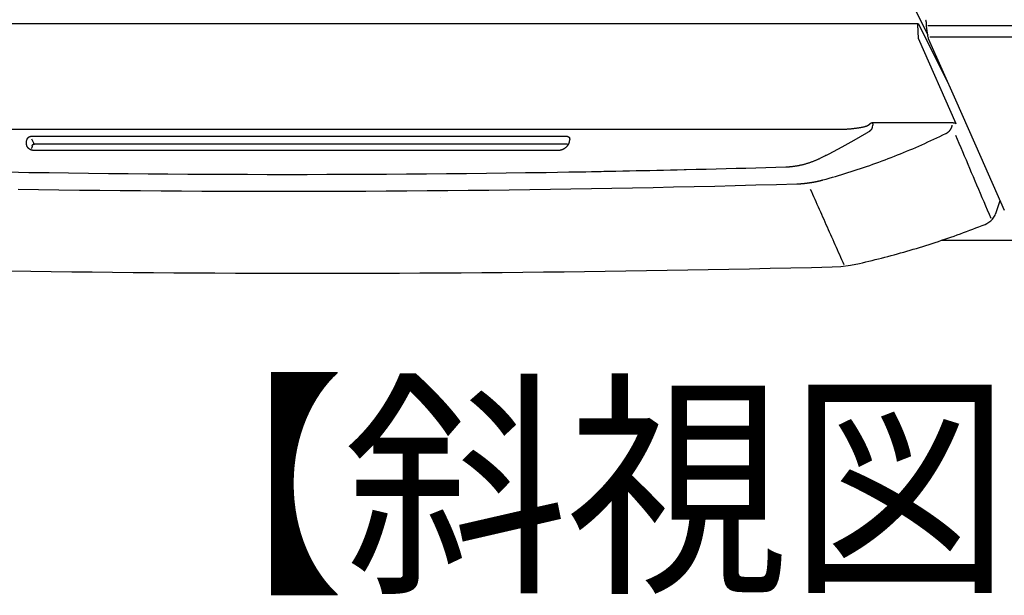
# Model space of a CAD drawing. Extents: x 0 to 429, y 0 to 297.
# Drawn here: x 351 to 376, y 116 to 131 of the extents above; entities that cross this region are included whole.
import ezdxf

# ---------------------------------------------------------------- set-up
doc = ezdxf.new("R2010")
doc.units = 0
doc.layers.get('0').update_dxf_attribs({"linetype": 'CONTINUOUS'})
doc.layers.add('93', color=2, linetype='CONTINUOUS')
doc.styles.add('Font_0', font='txt', dxfattribs={"bigfont": 'BIGFONT'})

msp = doc.modelspace()

# ---------------------------------------------------------------- linework, layer by layer
at = {"linetype": 'CONTINUOUS'}
for p, q in [((372.048, 134.827), (374.341, 130.155)), ((374.282, 130.553), (374.283, 130.549)), ((374.283, 130.549), (374.289, 130.534)), ((374.289, 130.534), (374.294, 130.514)), ((374.294, 130.514), (374.297, 130.49)), ((374.297, 130.49), (374.299, 130.464)), ((340.289, 130.459), (374.096, 130.459)), ((374.102, 130.073), (374.09, 130.43)), ((374.096, 130.459), (374.87, 128.909)), ((374.299, 130.426), (374.298, 130.417)), ((374.298, 130.417), (374.299, 130.396)), ((374.299, 130.464), (374.299, 130.436)), ((374.299, 130.436), (374.299, 130.426)), ((374.299, 130.396), (374.3, 130.388)), ((374.3, 130.388), (374.334, 130.151)), ((395.094, 130.4), (374.346, 130.4)), ((375.066, 127.889), (374.102, 130.073)), ((374.334, 130.151), (374.338, 130.128)), ((374.338, 130.128), (374.347, 130.094)), ((374.347, 130.094), (374.355, 130.073)), ((374.355, 130.073), (375.049, 128.504)), ((374.391, 130.11), (395.133, 130.11)), ((375.049, 128.504), (375.702, 127.031)), ((372.041, 127.737), (344.445, 127.737)), ((372.927, 127.848), (372.918, 127.803)), ((374.966, 127.908), (372.923, 127.908)), ((374.968, 127.839), (374.97, 127.848)), ((351.244, 127.431), (351.253, 127.476)), ((351.364, 127.567), (365.087, 127.567)), ((351.369, 127.505), (351.431, 127.378)), ((365.161, 127.476), (365.152, 127.431)), ((351.37, 127.25), (351.371, 127.255)), ((351.371, 127.255), (351.373, 127.271)), ((351.382, 127.317), (351.373, 127.271)), ((351.382, 127.317), (351.385, 127.326)), ((351.385, 127.326), (351.39, 127.336)), ((351.39, 127.336), (351.397, 127.345)), ((351.397, 127.345), (351.406, 127.353)), ((351.406, 127.353), (351.416, 127.359)), ((351.416, 127.359), (351.426, 127.364)), ((351.426, 127.364), (351.436, 127.366)), ((364.877, 127.204), (351.429, 127.204)), ((351.436, 127.366), (351.443, 127.367)), ((365.103, 127.367), (351.443, 127.367)), ((375.702, 127.031), (376.303, 125.675)), ((376.18, 125.889), (376.081, 125.579)), ((375.959, 125.4), (376.002, 125.443)), ((376.002, 125.443), (376.038, 125.49)), ((376.038, 125.49), (376.066, 125.541)), ((376.066, 125.541), (376.081, 125.579)), ((375.812, 125.31), (375.856, 125.33)), ((375.856, 125.33), (375.91, 125.362)), ((375.91, 125.362), (375.959, 125.4)), ((374.684, 124.901), (376.707, 124.901)), ((371.889, 124.221), (372.116, 124.234)), ((372.116, 124.234), (372.36, 124.265)), ((372.36, 124.265), (372.589, 124.31))]:
    msp.add_line(p, q, dxfattribs=at)
for points in [[(372.721, 127.808), (372.706, 127.804), (372.691, 127.801), (372.691, 127.801), (372.676, 127.798), (372.661, 127.795), (372.661, 127.795), (372.646, 127.792), (372.63, 127.789), (372.63, 127.789), (372.615, 127.786), (372.6, 127.783), (372.6, 127.783), (372.585, 127.781), (372.569, 127.778), (372.569, 127.778), (372.553, 127.776), (372.536, 127.773), (372.536, 127.773), (372.519, 127.77), (372.503, 127.768), (372.503, 127.768), (372.486, 127.766), (372.47, 127.764), (372.47, 127.764), (372.453, 127.762), (372.436, 127.76), (372.436, 127.76), (372.42, 127.758), (372.403, 127.756), (372.403, 127.756), (372.385, 127.754), (372.367, 127.752), (372.367, 127.752), (372.35, 127.751), (372.332, 127.749), (372.332, 127.749), (372.314, 127.748), (372.296, 127.746), (372.296, 127.746), (372.279, 127.745), (372.261, 127.744), (372.261, 127.744), (372.243, 127.743), (372.225, 127.742), (372.225, 127.742), (372.207, 127.741), (372.188, 127.74), (372.188, 127.74), (372.17, 127.74), (372.152, 127.739), (372.152, 127.739), (372.133, 127.739), (372.115, 127.738), (372.115, 127.738), (372.096, 127.738), (372.078, 127.738), (372.078, 127.738), (372.06, 127.737), (372.041, 127.737)], [(372.822, 127.851), (372.819, 127.849), (372.817, 127.847), (372.817, 127.847), (372.814, 127.845), (372.811, 127.843), (372.811, 127.843), (372.808, 127.842), (372.805, 127.84), (372.805, 127.84), (372.802, 127.838), (372.799, 127.837), (372.799, 127.837), (372.796, 127.835), (372.793, 127.833), (372.793, 127.833), (372.79, 127.832), (372.786, 127.83), (372.786, 127.83), (372.783, 127.828), (372.78, 127.827), (372.78, 127.827), (372.776, 127.825), (372.773, 127.824), (372.773, 127.824), (372.769, 127.823), (372.766, 127.821), (372.766, 127.821), (372.762, 127.82), (372.759, 127.819), (372.759, 127.819), (372.755, 127.817), (372.752, 127.816), (372.752, 127.816), (372.748, 127.815), (372.744, 127.814), (372.744, 127.814), (372.74, 127.813), (372.737, 127.812), (372.737, 127.812), (372.733, 127.811), (372.729, 127.81), (372.729, 127.81), (372.725, 127.809), (372.721, 127.808)], [(372.869, 127.89), (372.868, 127.889), (372.866, 127.888), (372.866, 127.888), (372.865, 127.887), (372.864, 127.886), (372.864, 127.886), (372.863, 127.885), (372.862, 127.884), (372.862, 127.884), (372.861, 127.883), (372.86, 127.882), (372.86, 127.882), (372.859, 127.881), (372.858, 127.88), (372.858, 127.88), (372.857, 127.879), (372.856, 127.878), (372.856, 127.878), (372.854, 127.877), (372.853, 127.876), (372.853, 127.876), (372.852, 127.875), (372.851, 127.874), (372.851, 127.874), (372.85, 127.873), (372.849, 127.872), (372.849, 127.872), (372.848, 127.871), (372.846, 127.87), (372.846, 127.87), (372.845, 127.869), (372.844, 127.868), (372.844, 127.868), (372.843, 127.867), (372.842, 127.866), (372.842, 127.866), (372.841, 127.865), (372.839, 127.864), (372.839, 127.864), (372.838, 127.863), (372.837, 127.862), (372.837, 127.862), (372.836, 127.861), (372.835, 127.86), (372.835, 127.86), (372.833, 127.859), (372.832, 127.858), (372.832, 127.858), (372.831, 127.858), (372.83, 127.857), (372.83, 127.857), (372.828, 127.856), (372.827, 127.855), (372.827, 127.855), (372.826, 127.854), (372.825, 127.853), (372.825, 127.853), (372.823, 127.852), (372.822, 127.851)], [(372.918, 127.803), (372.918, 127.8), (372.917, 127.797), (372.917, 127.797), (372.917, 127.795), (372.916, 127.792), (372.916, 127.792), (372.915, 127.79), (372.915, 127.787), (372.915, 127.787), (372.914, 127.785), (372.913, 127.782), (372.913, 127.782), (372.912, 127.78), (372.911, 127.777), (372.911, 127.777), (372.911, 127.775), (372.91, 127.773), (372.91, 127.773), (372.909, 127.77), (372.908, 127.768), (372.908, 127.768), (372.907, 127.766), (372.906, 127.763), (372.906, 127.763), (372.904, 127.761), (372.903, 127.759), (372.903, 127.759), (372.902, 127.757), (372.901, 127.754), (372.901, 127.754), (372.9, 127.752), (372.899, 127.75), (372.899, 127.75), (372.897, 127.748), (372.896, 127.746), (372.896, 127.746), (372.895, 127.744), (372.893, 127.741), (372.893, 127.741), (372.892, 127.739), (372.891, 127.737), (372.891, 127.737), (372.889, 127.735), (372.888, 127.733), (372.888, 127.733), (372.886, 127.731), (372.885, 127.729), (372.885, 127.729), (372.883, 127.727), (372.881, 127.725), (372.881, 127.725), (372.88, 127.723), (372.878, 127.721), (372.878, 127.721), (372.876, 127.719), (372.875, 127.717), (372.875, 127.717), (372.873, 127.716), (372.871, 127.714), (372.871, 127.714), (372.869, 127.712), (372.867, 127.71), (372.867, 127.71), (372.865, 127.708), (372.864, 127.706), (372.864, 127.706), (372.862, 127.704), (372.86, 127.703), (372.86, 127.703), (372.858, 127.701), (372.856, 127.699), (372.856, 127.699), (372.854, 127.698), (372.851, 127.696), (372.851, 127.696), (372.849, 127.694), (372.847, 127.692), (372.847, 127.692), (372.845, 127.691), (372.842, 127.689), (372.842, 127.689), (372.84, 127.687), (372.838, 127.686), (372.838, 127.686), (372.835, 127.684), (372.833, 127.683), (372.833, 127.683), (372.831, 127.681), (372.828, 127.68)], [(372.923, 127.908), (372.921, 127.908), (372.92, 127.908), (372.92, 127.908), (372.918, 127.908), (372.916, 127.908), (372.916, 127.908), (372.915, 127.908), (372.913, 127.908), (372.913, 127.908), (372.911, 127.907), (372.91, 127.907), (372.91, 127.907), (372.908, 127.907), (372.907, 127.907), (372.907, 127.907), (372.905, 127.907), (372.904, 127.906), (372.904, 127.906), (372.902, 127.906), (372.901, 127.906), (372.901, 127.906), (372.899, 127.905), (372.898, 127.905), (372.898, 127.905), (372.896, 127.905), (372.895, 127.904), (372.895, 127.904), (372.893, 127.904), (372.892, 127.903), (372.892, 127.903), (372.89, 127.903), (372.889, 127.902), (372.889, 127.902), (372.888, 127.902), (372.886, 127.901), (372.886, 127.901), (372.885, 127.901), (372.884, 127.9), (372.884, 127.9), (372.883, 127.9), (372.881, 127.899), (372.881, 127.899), (372.88, 127.898), (372.879, 127.898), (372.879, 127.898), (372.878, 127.897), (372.877, 127.896), (372.877, 127.896), (372.876, 127.896), (372.875, 127.895), (372.875, 127.895), (372.874, 127.894), (372.873, 127.893), (372.873, 127.893), (372.872, 127.893), (372.871, 127.892), (372.871, 127.892), (372.87, 127.891), (372.869, 127.89)], [(372.923, 127.908), (372.923, 127.907), (372.924, 127.906), (372.924, 127.906), (372.924, 127.905), (372.925, 127.904), (372.925, 127.904), (372.925, 127.903), (372.925, 127.902), (372.925, 127.902), (372.925, 127.901), (372.926, 127.9), (372.926, 127.9), (372.926, 127.899), (372.926, 127.898), (372.926, 127.898), (372.927, 127.897), (372.927, 127.896), (372.927, 127.896), (372.927, 127.894), (372.927, 127.893), (372.927, 127.893), (372.928, 127.892), (372.928, 127.891), (372.928, 127.891), (372.928, 127.89), (372.928, 127.889), (372.928, 127.889), (372.928, 127.887), (372.929, 127.886), (372.929, 127.886), (372.929, 127.885), (372.929, 127.884), (372.929, 127.884), (372.929, 127.882), (372.929, 127.881), (372.929, 127.881), (372.929, 127.88), (372.929, 127.878), (372.929, 127.878), (372.929, 127.877), (372.929, 127.876), (372.929, 127.876), (372.93, 127.874), (372.93, 127.873), (372.93, 127.873), (372.93, 127.872), (372.93, 127.871), (372.93, 127.871), (372.93, 127.869), (372.93, 127.868), (372.93, 127.868), (372.93, 127.867), (372.929, 127.865), (372.929, 127.865), (372.929, 127.864), (372.929, 127.863), (372.929, 127.863), (372.929, 127.861), (372.929, 127.86), (372.929, 127.86), (372.929, 127.859), (372.929, 127.858), (372.929, 127.858), (372.929, 127.856), (372.929, 127.855), (372.929, 127.855), (372.928, 127.854), (372.928, 127.853), (372.928, 127.853), (372.928, 127.851), (372.928, 127.85), (372.928, 127.85), (372.928, 127.849), (372.927, 127.848)], [(374.807, 127.638), (374.81, 127.64), (374.813, 127.641), (374.813, 127.641), (374.816, 127.643), (374.819, 127.644), (374.819, 127.644), (374.822, 127.646), (374.825, 127.647), (374.825, 127.647), (374.828, 127.649), (374.831, 127.651), (374.831, 127.651), (374.833, 127.652), (374.836, 127.654), (374.836, 127.654), (374.839, 127.656), (374.842, 127.658), (374.842, 127.658), (374.845, 127.66), (374.847, 127.662), (374.847, 127.662), (374.85, 127.664), (374.853, 127.666), (374.853, 127.666), (374.856, 127.668), (374.858, 127.67), (374.858, 127.67), (374.861, 127.672), (374.864, 127.674), (374.864, 127.674), (374.866, 127.676), (374.869, 127.678), (374.869, 127.678), (374.871, 127.68), (374.874, 127.683), (374.874, 127.683), (374.877, 127.685), (374.879, 127.687), (374.879, 127.687), (374.882, 127.689), (374.884, 127.692), (374.884, 127.692), (374.886, 127.694), (374.889, 127.696), (374.889, 127.696), (374.891, 127.699), (374.894, 127.701), (374.894, 127.701), (374.896, 127.704), (374.898, 127.706), (374.898, 127.706), (374.901, 127.709), (374.903, 127.711), (374.903, 127.711), (374.905, 127.714), (374.907, 127.716), (374.907, 127.716), (374.909, 127.719), (374.912, 127.722), (374.912, 127.722), (374.914, 127.724), (374.916, 127.727), (374.916, 127.727), (374.918, 127.73), (374.92, 127.732), (374.92, 127.732), (374.922, 127.735), (374.924, 127.738), (374.924, 127.738), (374.926, 127.741), (374.927, 127.743), (374.927, 127.743), (374.929, 127.746), (374.931, 127.749), (374.931, 127.749), (374.933, 127.752), (374.935, 127.755), (374.935, 127.755), (374.936, 127.757), (374.938, 127.76), (374.938, 127.76), (374.94, 127.763), (374.941, 127.766), (374.941, 127.766), (374.943, 127.769), (374.944, 127.772), (374.944, 127.772), (374.946, 127.775), (374.947, 127.778), (374.947, 127.778), (374.949, 127.781), (374.95, 127.784), (374.95, 127.784), (374.951, 127.787), (374.953, 127.79), (374.953, 127.79), (374.954, 127.793), (374.955, 127.796), (374.955, 127.796), (374.956, 127.799), (374.958, 127.802), (374.958, 127.802), (374.959, 127.805), (374.96, 127.808), (374.96, 127.808), (374.961, 127.811), (374.962, 127.814), (374.962, 127.814), (374.963, 127.817), (374.964, 127.82), (374.964, 127.82), (374.964, 127.823), (374.965, 127.827), (374.965, 127.827), (374.966, 127.83), (374.967, 127.833), (374.967, 127.833), (374.968, 127.836), (374.968, 127.839)], [(375.066, 127.889), (375.063, 127.891), (375.06, 127.892), (375.06, 127.892), (375.056, 127.893), (375.053, 127.894), (375.053, 127.894), (375.05, 127.895), (375.046, 127.896), (375.046, 127.896), (375.043, 127.897), (375.039, 127.898), (375.039, 127.898), (375.036, 127.899), (375.033, 127.9), (375.033, 127.9), (375.029, 127.9), (375.026, 127.901), (375.026, 127.901), (375.022, 127.902), (375.019, 127.903), (375.019, 127.903), (375.016, 127.903), (375.012, 127.904), (375.012, 127.904), (375.009, 127.904), (375.005, 127.905), (375.005, 127.905), (375.002, 127.905), (374.999, 127.906), (374.999, 127.906), (374.995, 127.906), (374.992, 127.907), (374.992, 127.907), (374.989, 127.907), (374.985, 127.907), (374.985, 127.907), (374.982, 127.907), (374.979, 127.908), (374.979, 127.908), (374.975, 127.908), (374.972, 127.908), (374.972, 127.908), (374.969, 127.908), (374.966, 127.908)], [(351.253, 127.476), (351.254, 127.478), (351.254, 127.48), (351.254, 127.48), (351.255, 127.481), (351.255, 127.483), (351.255, 127.483), (351.256, 127.485), (351.256, 127.487), (351.256, 127.487), (351.257, 127.489), (351.258, 127.49), (351.258, 127.49), (351.258, 127.492), (351.259, 127.494), (351.259, 127.494), (351.26, 127.496), (351.26, 127.497), (351.26, 127.497), (351.261, 127.499), (351.262, 127.501), (351.262, 127.501), (351.263, 127.503), (351.264, 127.504), (351.264, 127.504), (351.265, 127.506), (351.266, 127.508), (351.266, 127.508), (351.267, 127.509), (351.268, 127.511), (351.268, 127.511), (351.269, 127.513), (351.27, 127.514), (351.27, 127.514), (351.271, 127.516), (351.272, 127.518), (351.272, 127.518), (351.273, 127.519), (351.274, 127.521), (351.274, 127.521), (351.276, 127.522), (351.277, 127.524), (351.277, 127.524), (351.278, 127.525), (351.279, 127.527), (351.279, 127.527), (351.281, 127.528), (351.282, 127.53), (351.282, 127.53), (351.283, 127.531), (351.285, 127.533), (351.285, 127.533), (351.286, 127.534), (351.288, 127.535), (351.288, 127.535), (351.289, 127.537), (351.291, 127.538), (351.291, 127.538), (351.292, 127.539), (351.294, 127.54), (351.294, 127.54), (351.295, 127.542), (351.297, 127.543), (351.297, 127.543), (351.298, 127.544), (351.3, 127.545), (351.3, 127.545), (351.302, 127.546), (351.303, 127.548), (351.303, 127.548), (351.305, 127.549), (351.307, 127.55), (351.307, 127.55), (351.308, 127.551), (351.31, 127.552), (351.31, 127.552), (351.312, 127.553), (351.313, 127.554), (351.313, 127.554), (351.315, 127.554), (351.317, 127.555), (351.317, 127.555), (351.319, 127.556), (351.32, 127.557), (351.32, 127.557), (351.322, 127.558), (351.324, 127.559), (351.324, 127.559), (351.326, 127.559), (351.327, 127.56), (351.327, 127.56), (351.329, 127.561), (351.331, 127.561), (351.331, 127.561), (351.333, 127.562), (351.335, 127.562), (351.335, 127.562), (351.336, 127.563), (351.338, 127.563), (351.338, 127.563), (351.34, 127.564), (351.342, 127.564), (351.342, 127.564), (351.344, 127.565), (351.346, 127.565), (351.346, 127.565), (351.347, 127.565), (351.349, 127.566), (351.349, 127.566), (351.351, 127.566), (351.353, 127.566), (351.353, 127.566), (351.355, 127.566), (351.356, 127.566), (351.356, 127.566), (351.358, 127.567), (351.36, 127.567), (351.36, 127.567), (351.362, 127.567), (351.364, 127.567)], [(365.087, 127.567), (365.089, 127.567), (365.091, 127.567), (365.091, 127.567), (365.093, 127.567), (365.095, 127.566), (365.095, 127.566), (365.096, 127.566), (365.098, 127.566), (365.098, 127.566), (365.1, 127.566), (365.101, 127.566), (365.101, 127.566), (365.103, 127.565), (365.105, 127.565), (365.105, 127.565), (365.107, 127.565), (365.108, 127.564), (365.108, 127.564), (365.11, 127.564), (365.111, 127.563), (365.111, 127.563), (365.113, 127.563), (365.115, 127.562), (365.115, 127.562), (365.116, 127.562), (365.118, 127.561), (365.118, 127.561), (365.119, 127.561), (365.121, 127.56), (365.121, 127.56), (365.123, 127.559), (365.124, 127.559), (365.124, 127.559), (365.125, 127.558), (365.127, 127.557), (365.127, 127.557), (365.128, 127.556), (365.13, 127.555), (365.13, 127.555), (365.131, 127.554), (365.133, 127.554), (365.133, 127.554), (365.134, 127.553), (365.135, 127.552), (365.135, 127.552), (365.137, 127.551), (365.138, 127.55), (365.138, 127.55), (365.139, 127.549), (365.14, 127.548), (365.14, 127.548), (365.141, 127.546), (365.143, 127.545), (365.143, 127.545), (365.144, 127.544), (365.145, 127.543), (365.145, 127.543), (365.146, 127.542), (365.147, 127.54), (365.147, 127.54), (365.148, 127.539), (365.149, 127.538), (365.149, 127.538), (365.15, 127.537), (365.151, 127.535), (365.151, 127.535), (365.152, 127.534), (365.153, 127.533), (365.153, 127.533), (365.154, 127.531), (365.154, 127.53), (365.154, 127.53), (365.155, 127.528), (365.156, 127.527), (365.156, 127.527), (365.157, 127.525), (365.157, 127.524), (365.157, 127.524), (365.158, 127.522), (365.158, 127.521), (365.158, 127.521), (365.159, 127.519), (365.16, 127.517), (365.16, 127.517), (365.16, 127.516), (365.161, 127.514), (365.161, 127.514), (365.161, 127.513), (365.161, 127.511), (365.161, 127.511), (365.162, 127.509), (365.162, 127.508), (365.162, 127.508), (365.162, 127.506), (365.163, 127.504), (365.163, 127.504), (365.163, 127.502), (365.163, 127.501), (365.163, 127.501), (365.163, 127.499), (365.163, 127.497), (365.163, 127.497), (365.163, 127.496), (365.163, 127.494), (365.163, 127.494), (365.163, 127.492), (365.163, 127.49), (365.163, 127.49), (365.163, 127.488), (365.163, 127.487), (365.163, 127.487), (365.163, 127.485), (365.163, 127.483), (365.163, 127.483), (365.162, 127.481), (365.162, 127.479), (365.162, 127.479), (365.162, 127.478), (365.161, 127.476)], [(372.828, 127.68), (372.814, 127.671), (372.799, 127.662), (372.799, 127.662), (372.785, 127.654), (372.77, 127.645), (372.77, 127.645), (372.756, 127.636), (372.741, 127.628), (372.741, 127.628), (372.726, 127.619), (372.712, 127.61), (372.712, 127.61), (372.697, 127.602), (372.683, 127.593), (372.683, 127.593), (372.668, 127.584), (372.653, 127.576), (372.653, 127.576), (372.638, 127.567), (372.623, 127.558), (372.623, 127.558), (372.609, 127.55), (372.594, 127.541), (372.594, 127.541), (372.579, 127.533), (372.564, 127.524), (372.564, 127.524), (372.549, 127.515), (372.535, 127.507), (372.535, 127.507), (372.52, 127.498), (372.504, 127.49), (372.504, 127.49), (372.489, 127.481), (372.474, 127.472), (372.474, 127.472), (372.459, 127.464), (372.444, 127.455), (372.444, 127.455), (372.429, 127.447), (372.414, 127.438), (372.414, 127.438), (372.399, 127.43), (372.384, 127.421), (372.384, 127.421), (372.369, 127.413), (372.353, 127.404), (372.353, 127.404), (372.338, 127.396), (372.323, 127.387), (372.323, 127.387), (372.307, 127.379), (372.292, 127.37), (372.292, 127.37), (372.277, 127.362), (372.261, 127.353), (372.261, 127.353), (372.246, 127.345), (372.231, 127.336), (372.231, 127.336), (372.215, 127.328), (372.2, 127.319), (372.2, 127.319), (372.184, 127.311), (372.169, 127.302), (372.169, 127.302), (372.153, 127.294), (372.137, 127.286), (372.137, 127.286), (372.122, 127.277), (372.106, 127.269), (372.106, 127.269), (372.091, 127.26), (372.075, 127.252), (372.075, 127.252), (372.059, 127.244), (372.043, 127.235), (372.043, 127.235), (372.028, 127.227), (372.012, 127.219), (372.012, 127.219), (371.996, 127.21), (371.98, 127.202), (371.98, 127.202), (371.964, 127.194), (371.948, 127.185), (371.948, 127.185), (371.933, 127.177), (371.917, 127.169), (371.917, 127.169), (371.901, 127.16), (371.885, 127.152), (371.885, 127.152), (371.869, 127.144), (371.853, 127.135), (371.853, 127.135), (371.836, 127.127), (371.82, 127.119), (371.82, 127.119), (371.804, 127.111), (371.788, 127.102), (371.788, 127.102), (371.772, 127.094), (371.756, 127.086), (371.756, 127.086), (371.74, 127.078), (371.723, 127.07), (371.723, 127.07), (371.707, 127.061), (371.691, 127.053), (371.691, 127.053), (371.674, 127.045), (371.658, 127.037), (371.658, 127.037), (371.642, 127.029), (371.625, 127.021), (371.625, 127.021), (371.609, 127.012), (371.592, 127.004)], [(371.655, 126.448), (371.735, 126.47), (371.815, 126.493), (371.815, 126.493), (371.895, 126.515), (371.975, 126.539), (371.975, 126.539), (372.055, 126.562), (372.135, 126.586), (372.135, 126.586), (372.215, 126.61), (372.294, 126.635), (372.294, 126.635), (372.374, 126.66), (372.453, 126.686), (372.453, 126.686), (372.533, 126.712), (372.613, 126.738), (372.613, 126.738), (372.693, 126.765), (372.772, 126.792), (372.772, 126.792), (372.852, 126.82), (372.931, 126.848), (372.931, 126.848), (373.01, 126.876), (373.089, 126.905), (373.089, 126.905), (373.168, 126.934), (373.247, 126.964), (373.247, 126.964), (373.326, 126.994), (373.405, 127.024), (373.405, 127.024), (373.484, 127.055), (373.563, 127.087), (373.563, 127.087), (373.642, 127.118), (373.72, 127.15), (373.72, 127.15), (373.798, 127.182), (373.877, 127.215), (373.877, 127.215), (373.955, 127.248), (374.033, 127.282), (374.033, 127.282), (374.111, 127.316), (374.189, 127.35), (374.189, 127.35), (374.267, 127.385), (374.344, 127.42), (374.344, 127.42), (374.422, 127.455), (374.499, 127.491), (374.499, 127.491), (374.577, 127.527), (374.654, 127.564), (374.654, 127.564), (374.731, 127.601), (374.807, 127.638)], [(375.965, 125.456), (375.919, 125.563), (375.874, 125.67), (375.874, 125.67), (375.829, 125.777), (375.783, 125.885), (375.783, 125.885), (375.738, 125.992), (375.692, 126.099), (375.692, 126.099), (375.647, 126.206), (375.601, 126.313), (375.601, 126.313), (375.556, 126.42), (375.511, 126.527), (375.511, 126.527), (375.465, 126.634), (375.42, 126.74), (375.42, 126.74), (375.375, 126.846), (375.33, 126.953), (375.33, 126.953), (375.285, 127.059), (375.24, 127.165), (375.24, 127.165), (375.195, 127.271), (375.15, 127.378), (375.15, 127.378), (375.105, 127.484), (375.06, 127.59)], [(351.429, 127.204), (351.426, 127.204), (351.422, 127.204), (351.422, 127.204), (351.418, 127.204), (351.415, 127.204), (351.415, 127.204), (351.411, 127.204), (351.407, 127.205), (351.407, 127.205), (351.404, 127.205), (351.4, 127.206), (351.4, 127.206), (351.397, 127.206), (351.393, 127.207), (351.393, 127.207), (351.389, 127.207), (351.386, 127.208), (351.386, 127.208), (351.382, 127.209), (351.378, 127.21), (351.378, 127.21), (351.375, 127.21), (351.371, 127.211), (351.371, 127.211), (351.367, 127.213), (351.364, 127.214), (351.364, 127.214), (351.36, 127.215), (351.357, 127.216), (351.357, 127.216), (351.353, 127.217), (351.35, 127.219), (351.35, 127.219), (351.346, 127.22), (351.343, 127.222), (351.343, 127.222), (351.339, 127.223), (351.336, 127.225), (351.336, 127.225), (351.333, 127.227), (351.329, 127.229), (351.329, 127.229), (351.326, 127.23), (351.323, 127.232), (351.323, 127.232), (351.32, 127.234), (351.317, 127.236), (351.317, 127.236), (351.314, 127.238), (351.311, 127.241), (351.311, 127.241), (351.308, 127.243), (351.305, 127.245), (351.305, 127.245), (351.302, 127.247), (351.299, 127.25), (351.299, 127.25), (351.297, 127.252), (351.294, 127.255), (351.294, 127.255), (351.291, 127.257), (351.289, 127.26), (351.289, 127.26), (351.286, 127.263), (351.284, 127.265), (351.284, 127.265), (351.281, 127.268), (351.279, 127.271), (351.279, 127.271), (351.277, 127.274), (351.275, 127.277), (351.275, 127.277), (351.273, 127.28), (351.271, 127.283), (351.271, 127.283), (351.269, 127.286), (351.267, 127.289), (351.267, 127.289), (351.265, 127.292), (351.263, 127.295), (351.263, 127.295), (351.261, 127.298), (351.259, 127.302), (351.259, 127.302), (351.258, 127.305), (351.256, 127.308), (351.256, 127.308), (351.255, 127.312), (351.253, 127.315), (351.253, 127.315), (351.252, 127.319), (351.251, 127.322), (351.251, 127.322), (351.249, 127.326), (351.248, 127.33), (351.248, 127.33), (351.247, 127.333), (351.246, 127.337), (351.246, 127.337), (351.245, 127.341), (351.244, 127.344), (351.244, 127.344), (351.244, 127.348), (351.243, 127.352), (351.243, 127.352), (351.242, 127.356), (351.242, 127.36), (351.242, 127.36), (351.241, 127.363), (351.241, 127.367), (351.241, 127.367), (351.241, 127.371), (351.24, 127.375), (351.24, 127.375), (351.24, 127.379), (351.24, 127.383), (351.24, 127.383), (351.24, 127.387), (351.24, 127.391), (351.24, 127.391), (351.24, 127.395), (351.24, 127.399), (351.24, 127.399), (351.241, 127.403), (351.241, 127.407), (351.241, 127.407), (351.241, 127.411), (351.242, 127.415), (351.242, 127.415), (351.242, 127.419), (351.243, 127.423), (351.243, 127.423), (351.244, 127.427), (351.244, 127.431)], [(351.443, 127.367), (351.443, 127.367), (351.443, 127.367), (351.443, 127.367), (351.443, 127.367), (351.443, 127.367), (351.443, 127.367), (351.442, 127.367), (351.442, 127.367), (351.442, 127.367), (351.442, 127.367), (351.442, 127.367), (351.442, 127.367), (351.442, 127.367), (351.442, 127.367), (351.442, 127.367), (351.441, 127.367), (351.44, 127.368), (351.44, 127.368), (351.44, 127.368), (351.439, 127.368), (351.439, 127.368), (351.439, 127.368), (351.438, 127.369), (351.438, 127.369), (351.438, 127.369), (351.437, 127.37), (351.437, 127.37), (351.437, 127.37), (351.436, 127.371), (351.436, 127.371), (351.435, 127.371), (351.435, 127.372), (351.435, 127.372), (351.434, 127.373), (351.434, 127.373), (351.434, 127.373), (351.433, 127.374), (351.433, 127.375), (351.433, 127.375), (351.432, 127.376), (351.432, 127.376), (351.432, 127.376), (351.432, 127.377), (351.431, 127.378)], [(365.152, 127.431), (365.152, 127.427), (365.151, 127.423), (365.151, 127.423), (365.15, 127.419), (365.149, 127.415), (365.149, 127.415), (365.148, 127.411), (365.146, 127.407), (365.146, 127.407), (365.145, 127.403), (365.144, 127.399), (365.144, 127.399), (365.142, 127.395), (365.141, 127.391), (365.141, 127.391), (365.14, 127.387), (365.138, 127.383), (365.138, 127.383), (365.136, 127.379), (365.134, 127.375), (365.134, 127.375), (365.133, 127.371), (365.131, 127.367), (365.131, 127.367), (365.129, 127.364), (365.127, 127.36), (365.127, 127.36), (365.125, 127.356), (365.123, 127.352), (365.123, 127.352), (365.12, 127.348), (365.118, 127.345), (365.118, 127.345), (365.116, 127.341), (365.113, 127.337), (365.113, 127.337), (365.111, 127.333), (365.108, 127.33), (365.108, 127.33), (365.106, 127.326), (365.103, 127.323), (365.103, 127.323), (365.101, 127.319), (365.098, 127.316), (365.098, 127.316), (365.095, 127.312), (365.092, 127.309), (365.092, 127.309), (365.089, 127.305), (365.086, 127.302), (365.086, 127.302), (365.083, 127.299), (365.08, 127.296), (365.08, 127.296), (365.077, 127.292), (365.074, 127.289), (365.074, 127.289), (365.071, 127.286), (365.068, 127.283), (365.068, 127.283), (365.064, 127.28), (365.061, 127.277), (365.061, 127.277), (365.058, 127.274), (365.054, 127.271), (365.054, 127.271), (365.051, 127.269), (365.048, 127.266), (365.048, 127.266), (365.044, 127.263), (365.041, 127.26), (365.041, 127.26), (365.037, 127.258), (365.033, 127.255), (365.033, 127.255), (365.03, 127.253), (365.026, 127.25), (365.026, 127.25), (365.022, 127.248), (365.019, 127.246), (365.019, 127.246), (365.015, 127.243), (365.011, 127.241), (365.011, 127.241), (365.007, 127.239), (365.003, 127.237), (365.003, 127.237), (365, 127.235), (364.996, 127.233), (364.996, 127.233), (364.992, 127.231), (364.988, 127.229), (364.988, 127.229), (364.984, 127.227), (364.98, 127.225), (364.98, 127.225), (364.976, 127.224), (364.972, 127.222), (364.972, 127.222), (364.968, 127.221), (364.964, 127.219), (364.964, 127.219), (364.96, 127.218), (364.955, 127.216), (364.955, 127.216), (364.951, 127.215), (364.948, 127.214), (364.948, 127.214), (364.944, 127.213), (364.94, 127.212), (364.94, 127.212), (364.936, 127.211), (364.931, 127.21), (364.931, 127.21), (364.927, 127.209), (364.923, 127.208), (364.923, 127.208), (364.919, 127.207), (364.915, 127.207), (364.915, 127.207), (364.911, 127.206), (364.908, 127.206), (364.908, 127.206), (364.904, 127.205), (364.9, 127.205), (364.9, 127.205), (364.896, 127.204), (364.892, 127.204), (364.892, 127.204), (364.888, 127.204), (364.885, 127.204), (364.885, 127.204), (364.881, 127.204), (364.877, 127.204)], [(371.592, 127.004), (371.578, 126.997), (371.564, 126.991), (371.564, 126.991), (371.55, 126.984), (371.536, 126.977), (371.536, 126.977), (371.522, 126.971), (371.507, 126.964), (371.507, 126.964), (371.493, 126.958), (371.479, 126.952), (371.479, 126.952), (371.464, 126.946), (371.45, 126.94), (371.45, 126.94), (371.434, 126.933), (371.418, 126.927), (371.418, 126.927), (371.403, 126.921), (371.387, 126.915), (371.387, 126.915), (371.371, 126.909), (371.355, 126.903), (371.355, 126.903), (371.339, 126.897), (371.323, 126.892), (371.323, 126.892), (371.308, 126.886), (371.291, 126.881), (371.291, 126.881), (371.275, 126.876), (371.259, 126.871), (371.259, 126.871), (371.243, 126.866), (371.226, 126.861), (371.226, 126.861), (371.21, 126.856), (371.193, 126.851), (371.193, 126.851), (371.177, 126.847), (371.161, 126.842), (371.161, 126.842), (371.144, 126.838), (371.127, 126.834), (371.127, 126.834), (371.111, 126.83), (371.096, 126.826), (371.096, 126.826), (371.08, 126.823), (371.064, 126.819), (371.064, 126.819), (371.048, 126.816), (371.032, 126.813), (371.032, 126.813), (371.016, 126.81), (371, 126.807), (371, 126.807), (370.983, 126.804), (370.968, 126.801), (370.968, 126.801), (370.953, 126.799), (370.939, 126.797), (370.939, 126.797), (370.924, 126.794), (370.91, 126.792), (370.91, 126.792), (370.895, 126.79), (370.881, 126.789), (370.881, 126.789), (370.866, 126.787), (370.851, 126.785), (370.851, 126.785), (370.836, 126.784), (370.822, 126.782), (370.822, 126.782), (370.81, 126.781), (370.798, 126.78), (370.798, 126.78), (370.786, 126.779), (370.774, 126.779), (370.774, 126.779), (370.762, 126.778), (370.75, 126.777), (370.75, 126.777), (370.738, 126.776), (370.725, 126.776), (370.725, 126.776), (370.713, 126.775), (370.701, 126.775)], [(368.094, 126.704), (367.919, 126.7), (367.745, 126.696), (367.745, 126.696), (367.57, 126.692), (367.395, 126.688), (367.395, 126.688), (367.221, 126.684), (367.046, 126.681), (367.046, 126.681), (366.871, 126.677), (366.697, 126.673), (366.697, 126.673), (366.522, 126.67), (366.348, 126.666)], [(368.15, 126.706), (368.145, 126.706), (368.139, 126.705), (368.139, 126.705), (368.133, 126.705), (368.128, 126.705), (368.128, 126.705), (368.122, 126.705), (368.116, 126.705), (368.116, 126.705), (368.111, 126.705), (368.105, 126.705), (368.105, 126.705), (368.099, 126.705), (368.094, 126.704)], [(370.701, 126.775), (370.446, 126.767), (370.191, 126.76), (370.191, 126.76), (369.936, 126.753), (369.681, 126.745), (369.681, 126.745), (369.426, 126.738), (369.171, 126.732), (369.171, 126.732), (368.916, 126.725), (368.661, 126.718), (368.661, 126.718), (368.406, 126.712), (368.15, 126.706)], [(366.348, 126.666), (366.271, 126.665), (366.194, 126.663), (366.194, 126.663), (366.116, 126.661), (366.041, 126.66), (366.041, 126.66), (365.969, 126.659), (365.887, 126.657), (365.887, 126.657), (365.792, 126.655), (365.734, 126.654), (365.734, 126.654), (365.726, 126.654), (365.581, 126.651), (365.581, 126.651), (365.138, 126.644), (364.559, 126.634), (364.559, 126.634), (364.029, 126.626), (363.537, 126.619), (363.537, 126.619), (363.031, 126.613), (362.515, 126.607), (362.515, 126.607), (362.002, 126.602), (361.493, 126.597), (361.493, 126.597), (360.982, 126.593), (360.47, 126.59), (360.47, 126.59), (359.96, 126.587), (359.451, 126.585), (359.451, 126.585), (358.941, 126.583), (358.431, 126.582), (358.431, 126.582), (357.921, 126.582), (357.411, 126.582), (357.411, 126.582), (356.902, 126.583), (356.392, 126.585), (356.392, 126.585), (355.882, 126.587), (355.372, 126.59), (355.372, 126.59), (354.863, 126.593), (354.355, 126.597), (354.355, 126.597), (353.847, 126.602), (353.338, 126.607), (353.338, 126.607), (352.827, 126.613), (352.321, 126.619), (352.321, 126.619), (351.82, 126.626), (351.304, 126.634), (351.304, 126.634), (350.767, 126.643)], [(370.988, 126.348), (370.995, 126.348), (371.002, 126.348), (371.002, 126.348), (371.01, 126.349), (371.017, 126.349), (371.017, 126.349), (371.025, 126.349), (371.032, 126.35), (371.032, 126.35), (371.039, 126.35), (371.047, 126.35), (371.047, 126.35), (371.054, 126.351), (371.062, 126.351), (371.062, 126.351), (371.069, 126.351), (371.076, 126.352), (371.076, 126.352), (371.084, 126.352), (371.091, 126.353), (371.091, 126.353), (371.099, 126.353), (371.106, 126.354), (371.106, 126.354), (371.113, 126.354), (371.121, 126.355), (371.121, 126.355), (371.128, 126.356), (371.136, 126.356), (371.136, 126.356), (371.143, 126.357), (371.15, 126.358), (371.15, 126.358), (371.158, 126.358), (371.165, 126.359), (371.165, 126.359), (371.173, 126.36), (371.18, 126.36), (371.18, 126.36), (371.187, 126.361), (371.195, 126.362), (371.195, 126.362), (371.202, 126.363), (371.21, 126.363), (371.21, 126.363), (371.217, 126.364), (371.224, 126.365), (371.224, 126.365), (371.232, 126.366), (371.239, 126.367), (371.239, 126.367), (371.247, 126.368), (371.254, 126.369), (371.254, 126.369), (371.262, 126.37), (371.269, 126.371), (371.269, 126.371), (371.276, 126.372), (371.284, 126.373), (371.284, 126.373), (371.291, 126.374), (371.299, 126.375), (371.299, 126.375), (371.306, 126.376), (371.313, 126.377), (371.313, 126.377), (371.321, 126.378), (371.328, 126.379), (371.328, 126.379), (371.336, 126.38), (371.343, 126.381), (371.343, 126.381), (371.351, 126.383), (371.358, 126.384), (371.358, 126.384), (371.365, 126.385), (371.373, 126.386), (371.373, 126.386), (371.38, 126.388), (371.388, 126.389), (371.388, 126.389), (371.395, 126.39), (371.402, 126.391), (371.402, 126.391), (371.41, 126.393), (371.417, 126.394), (371.417, 126.394), (371.425, 126.396), (371.432, 126.397), (371.432, 126.397), (371.44, 126.398), (371.447, 126.4), (371.447, 126.4), (371.454, 126.401), (371.462, 126.403), (371.462, 126.403), (371.469, 126.404), (371.477, 126.406), (371.477, 126.406), (371.484, 126.407), (371.491, 126.409), (371.491, 126.409), (371.499, 126.411), (371.506, 126.412), (371.506, 126.412), (371.514, 126.414), (371.521, 126.415), (371.521, 126.415), (371.529, 126.417), (371.536, 126.419), (371.536, 126.419), (371.543, 126.42), (371.551, 126.422), (371.551, 126.422), (371.558, 126.424), (371.566, 126.426), (371.566, 126.426), (371.573, 126.427), (371.58, 126.429), (371.58, 126.429), (371.588, 126.431), (371.595, 126.433), (371.595, 126.433), (371.603, 126.435), (371.61, 126.437), (371.61, 126.437), (371.618, 126.439), (371.625, 126.44), (371.625, 126.44), (371.632, 126.442), (371.64, 126.444), (371.64, 126.444), (371.647, 126.446), (371.655, 126.448)], [(351.026, 126.209), (351.549, 126.202), (352.073, 126.195), (352.073, 126.195), (352.596, 126.188), (353.12, 126.182), (353.12, 126.182), (353.643, 126.177), (354.166, 126.173), (354.166, 126.173), (354.69, 126.169), (355.213, 126.165), (355.213, 126.165), (355.738, 126.163), (356.263, 126.16), (356.263, 126.16), (356.787, 126.159), (357.312, 126.158), (357.312, 126.158), (357.837, 126.158), (358.361, 126.158), (358.361, 126.158), (358.886, 126.159), (359.411, 126.16), (359.411, 126.16), (359.935, 126.163), (360.46, 126.165), (360.46, 126.165), (360.986, 126.169), (361.512, 126.173), (361.512, 126.173), (362.038, 126.177), (362.563, 126.182), (362.563, 126.182), (363.089, 126.188), (363.615, 126.195), (363.615, 126.195), (364.141, 126.202), (364.667, 126.209), (364.667, 126.209), (365.192, 126.217), (365.718, 126.226), (365.718, 126.226), (366.245, 126.236), (366.772, 126.246), (366.772, 126.246), (367.299, 126.256), (367.826, 126.268), (367.826, 126.268), (368.353, 126.279), (368.88, 126.292), (368.88, 126.292), (369.407, 126.305), (369.934, 126.319), (369.934, 126.319), (370.461, 126.333), (370.988, 126.348)], [(372.198, 124.269), (372.169, 124.334), (372.141, 124.398), (372.141, 124.398), (372.112, 124.463), (372.083, 124.527), (372.083, 124.527), (372.055, 124.592), (372.026, 124.656), (372.026, 124.656), (371.998, 124.72), (371.969, 124.785), (371.969, 124.785), (371.94, 124.849), (371.912, 124.914), (371.912, 124.914), (371.883, 124.978), (371.854, 125.043), (371.854, 125.043), (371.826, 125.108), (371.797, 125.172), (371.797, 125.172), (371.768, 125.237), (371.74, 125.301), (371.74, 125.301), (371.711, 125.366), (371.682, 125.43), (371.682, 125.43), (371.654, 125.495), (371.625, 125.56), (371.625, 125.56), (371.596, 125.624), (371.568, 125.689), (371.568, 125.689), (371.539, 125.754), (371.51, 125.818), (371.51, 125.818), (371.481, 125.883), (371.453, 125.948), (371.453, 125.948), (371.424, 126.012), (371.395, 126.077), (371.395, 126.077), (371.367, 126.142), (371.338, 126.206)], [(361.851, 125.995), (361.851, 125.995), (361.852, 125.995), (361.852, 125.995), (361.852, 125.995), (361.853, 125.995), (361.853, 125.995), (361.853, 125.995), (361.853, 125.995), (361.853, 125.995), (361.854, 125.995), (361.854, 125.995), (361.854, 125.995), (361.855, 125.995), (361.855, 125.995)], [(376.188, 125.933), (376.188, 125.931), (376.188, 125.929), (376.188, 125.929), (376.188, 125.927), (376.187, 125.925), (376.187, 125.925), (376.187, 125.922), (376.187, 125.92), (376.187, 125.92), (376.187, 125.918), (376.186, 125.916), (376.186, 125.916), (376.186, 125.914), (376.185, 125.912), (376.185, 125.912), (376.185, 125.91), (376.185, 125.908), (376.185, 125.908), (376.184, 125.906), (376.184, 125.904), (376.184, 125.904), (376.183, 125.902), (376.183, 125.9), (376.183, 125.9), (376.182, 125.898), (376.182, 125.896), (376.182, 125.896), (376.181, 125.894), (376.181, 125.892), (376.181, 125.892), (376.18, 125.892), (376.18, 125.891), (376.18, 125.891), (376.18, 125.891), (376.18, 125.891), (376.18, 125.891), (376.18, 125.89), (376.18, 125.89), (376.18, 125.89), (376.18, 125.89), (376.18, 125.889), (376.18, 125.889), (376.18, 125.889), (376.18, 125.889)], [(372.589, 124.31), (372.671, 124.328), (372.752, 124.347), (372.752, 124.347), (372.834, 124.366), (372.915, 124.386), (372.915, 124.386), (372.996, 124.406), (373.078, 124.426), (373.078, 124.426), (373.159, 124.447), (373.24, 124.467), (373.24, 124.467), (373.321, 124.489), (373.402, 124.51), (373.402, 124.51), (373.483, 124.532), (373.564, 124.554), (373.564, 124.554), (373.646, 124.577), (373.727, 124.6), (373.727, 124.6), (373.808, 124.623), (373.889, 124.647), (373.889, 124.647), (373.97, 124.671), (374.05, 124.695), (374.05, 124.695), (374.131, 124.719), (374.211, 124.744), (374.211, 124.744), (374.292, 124.769), (374.373, 124.795), (374.373, 124.795), (374.454, 124.821), (374.534, 124.847), (374.534, 124.847), (374.615, 124.874), (374.695, 124.901), (374.695, 124.901), (374.775, 124.928), (374.856, 124.955), (374.856, 124.955), (374.936, 124.983), (375.016, 125.011), (375.016, 125.011), (375.096, 125.04), (375.176, 125.068), (375.176, 125.068), (375.256, 125.098), (375.335, 125.127), (375.335, 125.127), (375.415, 125.157), (375.495, 125.187), (375.495, 125.187), (375.574, 125.217), (375.654, 125.248), (375.654, 125.248), (375.733, 125.279), (375.812, 125.31)], [(350.826, 124.117), (351.35, 124.109), (351.875, 124.102), (351.875, 124.102), (352.399, 124.096), (352.923, 124.09), (352.923, 124.09), (353.447, 124.084), (353.971, 124.079), (353.971, 124.079), (354.496, 124.075), (355.02, 124.071), (355.02, 124.071), (355.544, 124.068), (356.068, 124.065), (356.068, 124.065), (356.594, 124.062), (357.12, 124.061), (357.12, 124.061), (357.646, 124.059), (358.171, 124.059), (358.171, 124.059), (358.697, 124.058), (359.223, 124.059), (359.223, 124.059), (359.749, 124.059), (360.275, 124.061), (360.275, 124.061), (360.8, 124.062), (361.326, 124.065), (361.326, 124.065), (361.853, 124.068), (362.381, 124.071), (362.381, 124.071), (362.908, 124.075), (363.436, 124.079), (363.436, 124.079), (363.963, 124.084), (364.491, 124.09), (364.491, 124.09), (365.018, 124.096), (365.545, 124.102), (365.545, 124.102), (366.072, 124.109), (366.6, 124.117), (366.6, 124.117), (367.129, 124.125), (367.658, 124.134), (367.658, 124.134), (368.187, 124.143), (368.716, 124.152), (368.716, 124.152), (369.245, 124.163), (369.773, 124.173), (369.773, 124.173), (370.302, 124.184), (370.831, 124.196), (370.831, 124.196), (371.36, 124.208), (371.889, 124.221)]]:
    msp.add_lwpolyline(points, dxfattribs=at)

# ---------------------------------------------------------------- texts
at = {"layer": '93', "linetype": 'CONTINUOUS', "style": 'Font_0', "width": 0.925926}
msp.add_text('【斜視図】', height=4.5, rotation=0, dxfattribs=at).set_placement((353.723, 116.334))

doc.saveas('drawing.dxf')
